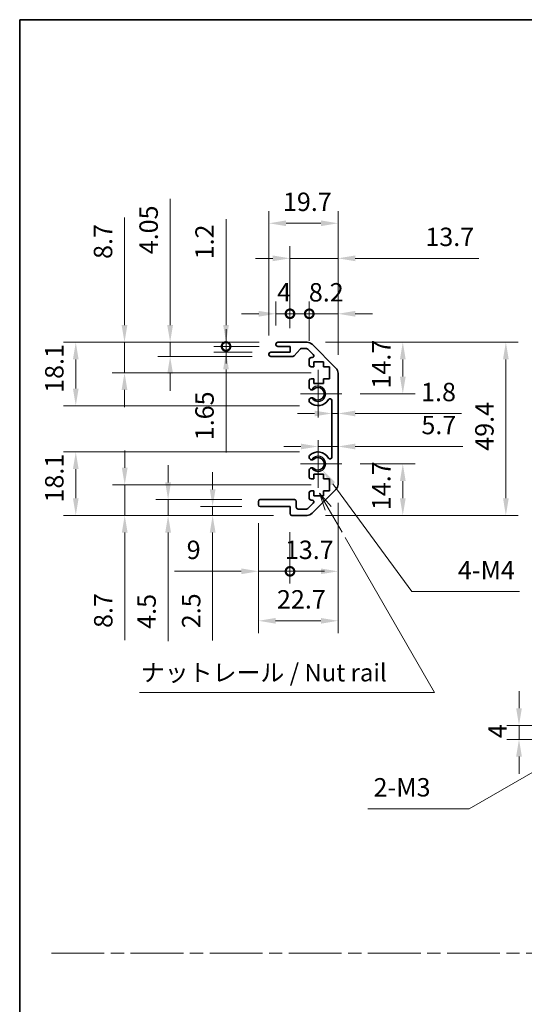
# Model space of a CAD drawing. Units: millimetres. Extents: x 51 to 5956, y 14 to 1152.
# Drawn here: x 3795 to 3939, y 309 to 590 of the extents above; entities that cross this region are included whole.
import ezdxf

# ---------------------------------------------------------------- set-up
doc = ezdxf.new("R2010")
doc.units = ezdxf.units.MM
doc.header["$LTSCALE"] = 3.5
doc.linetypes.add('CHAIN', pattern=[0.3543, 0.2362, -0.0295, 0.0591, -0.0295])
doc.layers.get('Defpoints').update_dxf_attribs({"lineweight": 25})
for name, color, linetype, lineweight in [('Border (ISO)', 7, 'Continuous', 35), ('Center Mark (ISO)', 131, 'Continuous', 18), ('Dimension (ISO)', 7, 'Continuous', 18), ('Dimension (ISO) @ 1', 7, 'Continuous', 18), ('Sketch Geometry (ISO)', 7, 'Continuous', 18), ('Symbol (ISO)', 7, 'Continuous', 18), ('Visible (ISO)', 7, 'Continuous', 35), ('Visible Narrow (ISO)', 7, 'Continuous', 25)]:
    doc.layers.add(name, color=color, linetype=linetype, lineweight=lineweight)
doc.styles.add('Note Text (TK)', font='MS PGothic.ttf')
doc.dimstyles.new('Default - Method 1b (TK)', dxfattribs={"dimscale": 3.5, "dimtxt": 2.5, "dimasz": 2.5, "dimexe": 1, "dimexo": 1.5, "dimgap": 1, "dimtad": 1, "dimtoh": 1, "dimrnd": 1e-08, "dimdsep": 46, "dimtxsty": 'Note Text (TK)', "dimcen": 0.09, "dimdle": 5, "dimclrd": 100, "dimclre": 100, "dimclrt": 7, "dimadec": 1, "dimazin": 1, "dimtfac": 1, "dimtmove": 0, "dimatfit": 3, "dimfxl": 0, "dimtolj": 1, "dimlwd": -1, "dimlwe": -1, "dimarcsym": 0})

# ---------------------------------------------------------------- blocks, each defined once
blk = doc.blocks.new('図面枠 tk図枠')
at = {"layer": 'Border (ISO)'}
for q in [(405.5, 289), (14.5, 8)]:
    blk.add_line((14.5, 289), q, dxfattribs=at)
blk = doc.blocks.new('引出線注記5')
at = {"layer": 'Symbol (ISO)', "color": 100}
for p, q in [((58.49, 219.28), (57.24, 221.44)), ((58.93, 219.53), (57.24, 221.44)), ((57.24, 221.44), (58.06, 219.03)), ((58.49, 219.28), (60.46, 215.86)), ((60.91, 215.09), (73.65, 193.01)), ((31.56, 193.01), (66.33, 193.01)), ((31.56, 193.01), (66.33, 193.01)), ((73.65, 193.01), (66.33, 193.01))]:
    blk.add_line(p, q, dxfattribs=at)
at = {"layer": 'Symbol (ISO)', "color": 7, "insert": (31.77, 193.8), "char_height": 2.5, "attachment_point": 7, "style": 'Note Text (TK)'}
blk.add_mtext('ナットレール / Nut rail', dxfattribs=at)
blk = doc.blocks.new('*D80')
at = {"layer": 'Defpoints', "color": 0, "transparency": 16777216}
for p in [(3880.33, 463.24), (3881.62, 461.49)]:
    blk.add_point(p, dxfattribs=at)
at = {"layer": 'Dimension (ISO)', "color": 100, "transparency": 16777216}
for p, q in [((3907.04, 426.77), (3884.52, 457.53)), ((3937.82, 426.77), (3907.04, 426.77))]:
    blk.add_line(p, q, dxfattribs=at)
blk.add_solid([(3885.18, 458.01), (3883.86, 457.05), (3881.62, 461.49)], dxfattribs=at)
at = {"layer": 'Dimension (ISO)', "color": 7, "transparency": 16777216, "insert": (3918.61, 432.9), "char_height": 5.25, "attachment_point": 4, "style": 'Note Text (TK)'}
blk.add_mtext('\\A1; 4-M4', dxfattribs=at)
blk = doc.blocks.new('*D81')
at = {"layer": 'Defpoints', "color": 0, "transparency": 16777216}
for p in [(3883.58, 457.24), (3825.2, 448.54), (3872.83, 448.54)]:
    blk.add_point(p, dxfattribs=at)
at = {"layer": 'Dimension (ISO)', "color": 100, "transparency": 16777216}
for p, q in [((3825.2, 462.14), (3825.2, 467.04)), ((3878.33, 457.24), (3821.7, 457.24)), ((3825.2, 457.24), (3825.2, 448.54)), ((3867.58, 448.54), (3821.7, 448.54)), ((3825.2, 443.64), (3825.2, 412.91))]:
    blk.add_line(p, q, dxfattribs=at)
for points in [[(3824.38, 462.14), (3826.02, 462.14), (3825.2, 457.24)], [(3824.38, 443.64), (3826.02, 443.64), (3825.2, 448.54)]]:
    blk.add_solid(points, dxfattribs=at)
at = {"layer": 'Dimension (ISO)', "color": 7, "transparency": 16777216, "insert": (3819.08, 416.41), "char_height": 5.25, "attachment_point": 4, "rotation": 90, "style": 'Note Text (TK)'}
blk.add_mtext('\\A1;8.7', dxfattribs=at)
blk = doc.blocks.new('*D82')
at = {"layer": 'Defpoints', "color": 0, "transparency": 16777216}
for p in [(3837.57, 453.04), (3863.83, 453.04), (3872.83, 448.54)]:
    blk.add_point(p, dxfattribs=at)
at = {"layer": 'Dimension (ISO)', "color": 100, "transparency": 16777216}
for p, q in [((3837.57, 457.94), (3837.57, 462.84)), ((3858.58, 453.04), (3834.07, 453.04)), ((3837.57, 453.04), (3837.57, 448.54)), ((3867.58, 448.54), (3834.07, 448.54)), ((3837.57, 443.64), (3837.57, 412.67))]:
    blk.add_line(p, q, dxfattribs=at)
for points in [[(3836.75, 457.94), (3838.39, 457.94), (3837.57, 453.04)], [(3836.75, 443.64), (3838.39, 443.64), (3837.57, 448.54)]]:
    blk.add_solid(points, dxfattribs=at)
at = {"layer": 'Dimension (ISO)', "color": 7, "transparency": 16777216, "insert": (3831.44, 416.17), "char_height": 5.25, "attachment_point": 4, "rotation": 90, "style": 'Note Text (TK)'}
blk.add_mtext('\\A1;4.5', dxfattribs=at)
blk = doc.blocks.new('*D83')
at = {"layer": 'Defpoints', "color": 0, "transparency": 16777216}
for p in [(3863.83, 451.04), (3850.27, 448.54), (3872.83, 448.54)]:
    blk.add_point(p, dxfattribs=at)
at = {"layer": 'Dimension (ISO)', "color": 100, "transparency": 16777216}
for p, q in [((3850.27, 455.94), (3850.27, 460.84)), ((3858.58, 451.04), (3846.77, 451.04)), ((3850.27, 451.04), (3850.27, 448.54)), ((3867.58, 448.54), (3846.77, 448.54)), ((3850.27, 443.64), (3850.27, 412.83))]:
    blk.add_line(p, q, dxfattribs=at)
for points in [[(3849.46, 455.94), (3851.09, 455.94), (3850.27, 451.04)], [(3849.46, 443.64), (3851.09, 443.64), (3850.27, 448.54)]]:
    blk.add_solid(points, dxfattribs=at)
at = {"layer": 'Dimension (ISO)', "color": 7, "transparency": 16777216, "insert": (3844.15, 416.33), "char_height": 5.25, "attachment_point": 4, "rotation": 90, "style": 'Note Text (TK)'}
blk.add_mtext('\\A1;2.5', dxfattribs=at)
blk = doc.blocks.new('*D84')
at = {"layer": 'Defpoints', "color": 0, "transparency": 16777216}
for p in [(3886.03, 457.37), (3863.33, 451.54), (3886.03, 418.45)]:
    blk.add_point(p, dxfattribs=at)
at = {"layer": 'Dimension (ISO)', "color": 100, "transparency": 16777216}
for p, q in [((3886.03, 452.12), (3886.03, 414.95)), ((3863.33, 446.29), (3863.33, 414.95)), ((3868.23, 418.45), (3881.13, 418.45))]:
    blk.add_line(p, q, dxfattribs=at)
for points in [[(3868.23, 419.26), (3868.23, 417.63), (3863.33, 418.45)], [(3881.13, 419.26), (3881.13, 417.63), (3886.03, 418.45)]]:
    blk.add_solid(points, dxfattribs=at)
at = {"layer": 'Dimension (ISO)', "color": 7, "transparency": 16777216, "insert": (3868.61, 424.57), "char_height": 5.25, "attachment_point": 4, "style": 'Note Text (TK)'}
blk.add_mtext('\\A1;22.7', dxfattribs=at)
blk = doc.blocks.new('_DotSmall')
at = {"color": 0, "linetype": 'ByBlock', "const_width": 0.5}
blk.add_lwpolyline([(-0.0625, 0, 1), (0.0625, 0, 1)], format="xyb", close=True, dxfattribs=at)
blk = doc.blocks.new('*D85')
at = {"layer": 'Defpoints', "color": 0, "transparency": 16777216}
for p in [(3886.03, 457.37), (3872.33, 449.04), (3886.03, 432.57)]:
    blk.add_point(p, dxfattribs=at)
at = {"layer": 'Dimension (ISO)', "color": 100, "transparency": 16777216}
for p, q in [((3886.03, 452.12), (3886.03, 429.07)), ((3872.33, 443.79), (3872.33, 429.07)), ((3872.33, 432.57), (3881.13, 432.57))]:
    blk.add_line(p, q, dxfattribs=at)
blk.add_solid([(3881.13, 433.39), (3881.13, 431.76), (3886.03, 432.57)], dxfattribs=at)
at = {"layer": 'Dimension (ISO)', "color": 100, "transparency": 16777216, "xscale": 4.899999999999999, "yscale": 4.899999999999999, "zscale": 4.899999999999999, "rotation": 180}
blk.add_blockref('_DotSmall', (3872.33, 432.57), dxfattribs=at)
at = {"layer": 'Dimension (ISO)', "color": 7, "transparency": 16777216, "insert": (3870.87, 438.7), "char_height": 5.25, "attachment_point": 4, "style": 'Note Text (TK)'}
blk.add_mtext('\\A1;13.7', dxfattribs=at)
blk = doc.blocks.new('*D86')
at = {"layer": 'Defpoints', "color": 0, "transparency": 16777216}
for p in [(3863.33, 451.54), (3872.33, 449.04), (3872.33, 432.57)]:
    blk.add_point(p, dxfattribs=at)
at = {"layer": 'Dimension (ISO)', "color": 100, "transparency": 16777216}
for p, q in [((3863.33, 446.29), (3863.33, 429.07)), ((3872.33, 443.79), (3872.33, 429.07)), ((3858.43, 432.57), (3839.37, 432.57)), ((3872.33, 432.57), (3863.33, 432.57)), ((3872.33, 432.57), (3882.13, 432.57))]:
    blk.add_line(p, q, dxfattribs=at)
blk.add_solid([(3858.43, 433.39), (3858.43, 431.76), (3863.33, 432.57)], dxfattribs=at)
at = {"layer": 'Dimension (ISO)', "color": 100, "transparency": 16777216, "xscale": 4.899999999999999, "yscale": 4.899999999999999, "zscale": 4.899999999999999, "rotation": 180}
blk.add_blockref('_DotSmall', (3872.33, 432.57), dxfattribs=at)
at = {"layer": 'Dimension (ISO)', "color": 7, "transparency": 16777216, "insert": (3842.87, 438.7), "char_height": 5.25, "attachment_point": 4, "style": 'Note Text (TK)'}
blk.add_mtext('\\A1;9', dxfattribs=at)
blk = doc.blocks.new('*D87')
at = {"layer": 'Defpoints', "color": 0, "transparency": 16777216}
for p in [(3880.33, 466.64), (3811.24, 448.54), (3872.83, 448.54)]:
    blk.add_point(p, dxfattribs=at)
at = {"layer": 'Dimension (ISO)', "color": 100, "transparency": 16777216}
for p, q in [((3875.08, 466.64), (3807.74, 466.64)), ((3811.24, 461.74), (3811.24, 453.44)), ((3867.58, 448.54), (3807.74, 448.54))]:
    blk.add_line(p, q, dxfattribs=at)
for points in [[(3810.42, 461.74), (3812.06, 461.74), (3811.24, 466.64)], [(3810.42, 453.44), (3812.06, 453.44), (3811.24, 448.54)]]:
    blk.add_solid(points, dxfattribs=at)
at = {"layer": 'Dimension (ISO)', "color": 7, "transparency": 16777216, "insert": (3805.12, 452.21), "char_height": 5.25, "attachment_point": 4, "rotation": 90, "style": 'Note Text (TK)'}
blk.add_mtext('\\A1;18.1', dxfattribs=at)
blk = doc.blocks.new('*D88')
at = {"layer": 'Defpoints', "color": 0, "transparency": 16777216}
for p in [(3811.24, 497.94), (3868.83, 497.94), (3880.33, 479.84)]:
    blk.add_point(p, dxfattribs=at)
at = {"layer": 'Dimension (ISO)', "color": 100, "transparency": 16777216}
for p, q in [((3863.58, 497.94), (3807.74, 497.94)), ((3811.24, 484.74), (3811.24, 493.04)), ((3875.08, 479.84), (3807.74, 479.84))]:
    blk.add_line(p, q, dxfattribs=at)
for points in [[(3810.42, 493.04), (3812.06, 493.04), (3811.24, 497.94)], [(3810.42, 484.74), (3812.06, 484.74), (3811.24, 479.84)]]:
    blk.add_solid(points, dxfattribs=at)
at = {"layer": 'Dimension (ISO)', "color": 7, "transparency": 16777216, "insert": (3805.12, 483.51), "char_height": 5.25, "attachment_point": 4, "rotation": 90, "style": 'Note Text (TK)'}
blk.add_mtext('\\A1;18.1', dxfattribs=at)
blk = doc.blocks.new('*D89')
at = {"layer": 'Defpoints', "color": 0, "transparency": 16777216}
for p in [(3838.15, 497.94), (3868.83, 497.94), (3866.83, 493.89)]:
    blk.add_point(p, dxfattribs=at)
at = {"layer": 'Dimension (ISO)', "color": 100, "transparency": 16777216}
for p, q in [((3838.15, 502.84), (3838.15, 538.91)), ((3863.58, 497.94), (3834.65, 497.94)), ((3838.15, 493.89), (3838.15, 497.94)), ((3861.58, 493.89), (3834.65, 493.89)), ((3838.15, 488.99), (3838.15, 484.09))]:
    blk.add_line(p, q, dxfattribs=at)
for points in [[(3837.33, 502.84), (3838.96, 502.84), (3838.15, 497.94)], [(3837.33, 488.99), (3838.96, 488.99), (3838.15, 493.89)]]:
    blk.add_solid(points, dxfattribs=at)
at = {"layer": 'Dimension (ISO)', "color": 7, "transparency": 16777216, "insert": (3832.02, 523.06), "char_height": 5.25, "attachment_point": 4, "rotation": 90, "style": 'Note Text (TK)'}
blk.add_mtext('\\A1;4.05', dxfattribs=at)
blk = doc.blocks.new('*D90')
at = {"layer": 'Defpoints', "color": 0, "transparency": 16777216}
for p in [(3825.14, 497.94), (3868.83, 497.94), (3883.58, 489.24)]:
    blk.add_point(p, dxfattribs=at)
at = {"layer": 'Dimension (ISO)', "color": 100, "transparency": 16777216}
for p, q in [((3825.14, 502.84), (3825.14, 533.58)), ((3863.58, 497.94), (3821.64, 497.94)), ((3825.14, 489.24), (3825.14, 497.94)), ((3878.33, 489.24), (3821.64, 489.24)), ((3825.14, 484.34), (3825.14, 479.44))]:
    blk.add_line(p, q, dxfattribs=at)
for points in [[(3824.32, 502.84), (3825.96, 502.84), (3825.14, 497.94)], [(3824.32, 484.34), (3825.96, 484.34), (3825.14, 489.24)]]:
    blk.add_solid(points, dxfattribs=at)
at = {"layer": 'Dimension (ISO)', "color": 7, "transparency": 16777216, "insert": (3819.01, 521.73), "char_height": 5.25, "attachment_point": 4, "rotation": 90, "style": 'Note Text (TK)'}
blk.add_mtext('\\A1;8.7', dxfattribs=at)
blk = doc.blocks.new('*D91')
at = {"layer": 'Defpoints', "color": 0, "transparency": 16777216}
for p in [(3854.09, 495.09), (3866.83, 495.09), (3868.83, 496.74)]:
    blk.add_point(p, dxfattribs=at)
at = {"layer": 'Dimension (ISO)', "color": 100, "transparency": 16777216}
for p, q in [((3854.09, 496.74), (3854.09, 501.64)), ((3863.58, 496.74), (3850.59, 496.74)), ((3861.58, 495.09), (3850.59, 495.09)), ((3854.09, 496.74), (3854.09, 495.09)), ((3854.09, 490.19), (3854.09, 466.48))]:
    blk.add_line(p, q, dxfattribs=at)
blk.add_solid([(3853.27, 490.19), (3854.9, 490.19), (3854.09, 495.09)], dxfattribs=at)
at = {"layer": 'Dimension (ISO)', "color": 100, "transparency": 16777216, "xscale": 4.899999999999999, "yscale": 4.899999999999999, "zscale": 4.899999999999999, "rotation": 270}
blk.add_blockref('_DotSmall', (3854.09, 496.74), dxfattribs=at)
at = {"layer": 'Dimension (ISO)', "color": 7, "transparency": 16777216, "insert": (3847.96, 469.98), "char_height": 5.25, "attachment_point": 4, "rotation": 90, "style": 'Note Text (TK)'}
blk.add_mtext('\\A1;1.65', dxfattribs=at)
blk = doc.blocks.new('*D92')
at = {"layer": 'Defpoints', "color": 0, "transparency": 16777216}
for p in [(3854.09, 497.94), (3868.83, 497.94), (3868.83, 496.74)]:
    blk.add_point(p, dxfattribs=at)
at = {"layer": 'Dimension (ISO)', "color": 100, "transparency": 16777216}
for p, q in [((3854.09, 502.84), (3854.09, 533.1)), ((3863.58, 497.94), (3850.59, 497.94)), ((3854.09, 496.74), (3854.09, 497.94)), ((3863.58, 496.74), (3850.59, 496.74)), ((3854.09, 496.74), (3854.09, 491.84))]:
    blk.add_line(p, q, dxfattribs=at)
blk.add_solid([(3853.27, 502.84), (3854.9, 502.84), (3854.09, 497.94)], dxfattribs=at)
at = {"layer": 'Dimension (ISO)', "color": 100, "transparency": 16777216, "xscale": 4.899999999999999, "yscale": 4.899999999999999, "zscale": 4.899999999999999, "rotation": 90}
blk.add_blockref('_DotSmall', (3854.09, 496.74), dxfattribs=at)
at = {"layer": 'Dimension (ISO)', "color": 7, "transparency": 16777216, "insert": (3847.96, 521.61), "char_height": 5.25, "attachment_point": 4, "rotation": 90, "style": 'Note Text (TK)'}
blk.add_mtext('\\A1;1.2', dxfattribs=at)
blk = doc.blocks.new('*D93')
at = {"layer": 'Defpoints', "color": 0, "transparency": 16777216}
for p in [(3886.03, 531.9), (3866.33, 494.59), (3886.03, 489.12)]:
    blk.add_point(p, dxfattribs=at)
at = {"layer": 'Dimension (ISO)', "color": 100, "transparency": 16777216}
for p, q in [((3866.33, 499.84), (3866.33, 535.4)), ((3886.03, 494.37), (3886.03, 535.4)), ((3871.23, 531.9), (3881.13, 531.9))]:
    blk.add_line(p, q, dxfattribs=at)
for points in [[(3871.23, 532.71), (3871.23, 531.08), (3866.33, 531.9)], [(3881.13, 532.71), (3881.13, 531.08), (3886.03, 531.9)]]:
    blk.add_solid(points, dxfattribs=at)
at = {"layer": 'Dimension (ISO)', "color": 7, "transparency": 16777216, "insert": (3870.32, 538.02), "char_height": 5.25, "attachment_point": 4, "style": 'Note Text (TK)'}
blk.add_mtext('\\A1;19.7', dxfattribs=at)
blk = doc.blocks.new('*D94')
at = {"layer": 'Defpoints', "color": 0, "transparency": 16777216}
for p in [(3868.33, 506.07), (3868.33, 497.44), (3872.33, 496.74)]:
    blk.add_point(p, dxfattribs=at)
at = {"layer": 'Dimension (ISO)', "color": 100, "transparency": 16777216}
for p, q in [((3868.33, 502.69), (3868.33, 509.57)), ((3872.33, 501.99), (3872.33, 509.57)), ((3863.43, 506.07), (3858.53, 506.07)), ((3872.33, 506.07), (3868.33, 506.07)), ((3872.33, 506.07), (3877.23, 506.07))]:
    blk.add_line(p, q, dxfattribs=at)
blk.add_solid([(3863.43, 506.89), (3863.43, 505.26), (3868.33, 506.07)], dxfattribs=at)
at = {"layer": 'Dimension (ISO)', "color": 100, "transparency": 16777216, "xscale": 4.899999999999999, "yscale": 4.899999999999999, "zscale": 4.899999999999999, "rotation": 180}
blk.add_blockref('_DotSmall', (3872.33, 506.07), dxfattribs=at)
at = {"layer": 'Dimension (ISO)', "color": 7, "transparency": 16777216, "insert": (3868.68, 512.2), "char_height": 5.25, "attachment_point": 4, "style": 'Note Text (TK)'}
blk.add_mtext('\\A1;4', dxfattribs=at)
blk = doc.blocks.new('*D95')
at = {"layer": 'Defpoints', "color": 0, "transparency": 16777216}
for p in [(3886.03, 521.89), (3872.33, 496.74), (3886.03, 489.12)]:
    blk.add_point(p, dxfattribs=at)
at = {"layer": 'Dimension (ISO)', "color": 100, "transparency": 16777216}
for p, q in [((3872.33, 501.99), (3872.33, 525.39)), ((3886.03, 494.37), (3886.03, 525.39)), ((3867.43, 521.89), (3862.53, 521.89)), ((3872.33, 521.89), (3886.03, 521.89)), ((3890.93, 521.89), (3926.16, 521.89))]:
    blk.add_line(p, q, dxfattribs=at)
for points in [[(3867.43, 522.71), (3867.43, 521.08), (3872.33, 521.89)], [(3890.93, 522.71), (3890.93, 521.08), (3886.03, 521.89)]]:
    blk.add_solid(points, dxfattribs=at)
at = {"layer": 'Dimension (ISO)', "color": 7, "transparency": 16777216, "insert": (3910.94, 528.02), "char_height": 5.25, "attachment_point": 4, "style": 'Note Text (TK)'}
blk.add_mtext('\\A1;13.7', dxfattribs=at)
blk = doc.blocks.new('*D96')
at = {"layer": 'Defpoints', "color": 0, "transparency": 16777216}
for p in [(3886.03, 506.07), (3877.83, 493.09), (3886.03, 489.12)]:
    blk.add_point(p, dxfattribs=at)
at = {"layer": 'Dimension (ISO)', "color": 100, "transparency": 16777216}
for p, q in [((3877.83, 498.34), (3877.83, 509.57)), ((3886.03, 494.37), (3886.03, 509.57)), ((3877.83, 506.07), (3872.93, 506.07)), ((3877.83, 506.07), (3886.03, 506.07)), ((3890.93, 506.07), (3895.83, 506.07))]:
    blk.add_line(p, q, dxfattribs=at)
blk.add_solid([(3890.93, 506.89), (3890.93, 505.26), (3886.03, 506.07)], dxfattribs=at)
at = {"layer": 'Dimension (ISO)', "color": 100, "transparency": 16777216, "xscale": 4.899999999999999, "yscale": 4.899999999999999, "zscale": 4.899999999999999}
blk.add_blockref('_DotSmall', (3877.83, 506.07), dxfattribs=at)
at = {"layer": 'Dimension (ISO)', "color": 7, "transparency": 16777216, "insert": (3877.71, 512.2), "char_height": 5.25, "attachment_point": 4, "style": 'Note Text (TK)'}
blk.add_mtext('\\A1;8.2', dxfattribs=at)
blk = doc.blocks.new('*D97')
at = {"layer": 'Defpoints', "color": 0, "transparency": 16777216}
for p in [(3877.21, 497.94), (3877.21, 448.54), (3933.89, 448.54)]:
    blk.add_point(p, dxfattribs=at)
at = {"layer": 'Dimension (ISO)', "color": 100, "transparency": 16777216}
for p, q in [((3882.46, 497.94), (3937.39, 497.94)), ((3933.89, 493.04), (3933.89, 453.44)), ((3882.46, 448.54), (3937.39, 448.54))]:
    blk.add_line(p, q, dxfattribs=at)
for points in [[(3933.08, 493.04), (3934.71, 493.04), (3933.89, 497.94)], [(3933.08, 453.44), (3934.71, 453.44), (3933.89, 448.54)]]:
    blk.add_solid(points, dxfattribs=at)
at = {"layer": 'Dimension (ISO)', "color": 7, "transparency": 16777216, "insert": (3927.77, 466.99), "char_height": 5.25, "attachment_point": 4, "rotation": 90, "style": 'Note Text (TK)'}
blk.add_mtext('\\A1;49.4', dxfattribs=at)
blk = doc.blocks.new('*D98')
at = {"layer": 'Defpoints', "color": 0, "transparency": 16777216}
for p in [(3886.03, 477.62), (3884.23, 473.24), (3886.03, 473.24)]:
    blk.add_point(p, dxfattribs=at)
at = {"layer": 'Dimension (ISO)', "color": 100, "transparency": 16777216}
for p, q in [((3879.33, 477.62), (3874.43, 477.62)), ((3884.23, 477.62), (3886.03, 477.62)), ((3890.93, 477.62), (3921.23, 477.62))]:
    blk.add_line(p, q, dxfattribs=at)
for points in [[(3879.33, 478.43), (3879.33, 476.8), (3884.23, 477.62)], [(3890.93, 478.43), (3890.93, 476.8), (3886.03, 477.62)]]:
    blk.add_solid(points, dxfattribs=at)
at = {"layer": 'Dimension (ISO)', "color": 7, "transparency": 16777216, "insert": (3909.71, 483.74), "char_height": 5.25, "attachment_point": 4, "style": 'Note Text (TK)'}
blk.add_mtext('\\A1;1.8', dxfattribs=at)
blk = doc.blocks.new('*D99')
at = {"layer": 'Defpoints', "color": 0, "transparency": 16777216}
for p in [(3886.03, 468.2), (3886.03, 467.42), (3880.33, 463.24)]:
    blk.add_point(p, dxfattribs=at)
at = {"layer": 'Dimension (ISO)', "color": 100, "transparency": 16777216}
for p, q in [((3875.43, 468.2), (3870.53, 468.2)), ((3880.33, 468.2), (3886.03, 468.2)), ((3890.93, 468.2), (3921.63, 468.2))]:
    blk.add_line(p, q, dxfattribs=at)
for points in [[(3875.43, 469.01), (3875.43, 467.38), (3880.33, 468.2)], [(3890.93, 469.01), (3890.93, 467.38), (3886.03, 468.2)]]:
    blk.add_solid(points, dxfattribs=at)
at = {"layer": 'Dimension (ISO)', "color": 7, "transparency": 16777216, "insert": (3909.81, 474.32), "char_height": 5.25, "attachment_point": 4, "style": 'Note Text (TK)'}
blk.add_mtext('\\A1;5.7', dxfattribs=at)
blk = doc.blocks.new('*D100')
at = {"layer": 'Defpoints', "color": 0, "transparency": 16777216}
for p in [(3887.13, 463.24), (3877.21, 448.54), (3904.5, 448.54)]:
    blk.add_point(p, dxfattribs=at)
at = {"layer": 'Dimension (ISO)', "color": 100, "transparency": 16777216}
for p, q in [((3892.38, 463.24), (3908, 463.24)), ((3904.5, 458.34), (3904.5, 453.44)), ((3904.5, 453.44), (3904.5, 458.34)), ((3882.46, 448.54), (3908, 448.54))]:
    blk.add_line(p, q, dxfattribs=at)
for points in [[(3903.68, 458.34), (3905.32, 458.34), (3904.5, 463.24)], [(3903.68, 453.44), (3905.32, 453.44), (3904.5, 448.54)]]:
    blk.add_solid(points, dxfattribs=at)
at = {"layer": 'Dimension (ISO)', "color": 7, "transparency": 16777216, "insert": (3898.37, 450.03), "char_height": 5.25, "attachment_point": 4, "rotation": 90, "style": 'Note Text (TK)'}
blk.add_mtext('\\A1;14.7', dxfattribs=at)
blk = doc.blocks.new('*D101')
at = {"layer": 'Defpoints', "color": 0, "transparency": 16777216}
for p in [(3877.21, 497.94), (3904.5, 497.94), (3887.13, 483.24)]:
    blk.add_point(p, dxfattribs=at)
at = {"layer": 'Dimension (ISO)', "color": 100, "transparency": 16777216}
for p, q in [((3882.46, 497.94), (3908, 497.94)), ((3904.5, 488.14), (3904.5, 493.04)), ((3904.5, 493.04), (3904.5, 488.14)), ((3892.38, 483.24), (3908, 483.24))]:
    blk.add_line(p, q, dxfattribs=at)
for points in [[(3903.68, 493.04), (3905.32, 493.04), (3904.5, 497.94)], [(3903.68, 488.14), (3905.32, 488.14), (3904.5, 483.24)]]:
    blk.add_solid(points, dxfattribs=at)
at = {"layer": 'Dimension (ISO)', "color": 7, "transparency": 16777216, "insert": (3898.37, 484.73), "char_height": 5.25, "attachment_point": 4, "rotation": 90, "style": 'Note Text (TK)'}
blk.add_mtext('\\A1;14.7', dxfattribs=at)
blk = doc.blocks.new('*D105')
at = {"layer": 'Defpoints', "color": 0, "transparency": 16777216}
for p in [(3937.64, 388.61), (3958.2, 388.61), (3959.7, 384.61)]:
    blk.add_point(p, dxfattribs=at)
at = {"layer": 'Dimension (ISO)', "color": 100, "transparency": 16777216}
for p, q in [((3937.64, 393.51), (3937.64, 398.41)), ((3952.95, 388.61), (3934.14, 388.61)), ((3937.64, 384.61), (3937.64, 388.61)), ((3954.45, 384.61), (3934.14, 384.61)), ((3937.64, 379.71), (3937.64, 374.81))]:
    blk.add_line(p, q, dxfattribs=at)
for points in [[(3936.82, 393.51), (3938.45, 393.51), (3937.64, 388.61)], [(3936.82, 379.71), (3938.45, 379.71), (3937.64, 384.61)]]:
    blk.add_solid(points, dxfattribs=at)
at = {"layer": 'Dimension (ISO)', "color": 7, "transparency": 16777216, "insert": (3931.51, 384.96), "char_height": 5.25, "attachment_point": 4, "rotation": 90, "style": 'Note Text (TK)'}
blk.add_mtext('\\A1;4', dxfattribs=at)
blk = doc.blocks.new('*D106')
at = {"layer": 'Defpoints', "color": 0, "transparency": 16777216}
for p in [(3966.23, 389.5), (3963.17, 387.73)]:
    blk.add_point(p, dxfattribs=at)
at = {"layer": 'Dimension (ISO)', "color": 100, "transparency": 16777216}
for p, q in [((3964.38, 388.61), (3965.01, 388.61)), ((3964.7, 388.3), (3964.7, 388.93)), ((3923.47, 364.81), (3958.92, 385.28)), ((3894.56, 364.81), (3923.47, 364.81))]:
    blk.add_line(p, q, dxfattribs=at)
blk.add_solid([(3958.51, 385.98), (3959.33, 384.57), (3963.17, 387.73)], dxfattribs=at)
at = {"layer": 'Dimension (ISO)', "color": 7, "transparency": 16777216, "insert": (3894.56, 370.93), "char_height": 5.25, "attachment_point": 4, "style": 'Note Text (TK)'}
blk.add_mtext('\\A1; 2-M3', dxfattribs=at)

msp = doc.modelspace()

# ---------------------------------------------------------------- linework, layer by layer
at = {"layer": 'Center Mark (ISO)', "linetype": 'Continuous'}
for p, q in [((3880.334, 483.244), (3880.334, 490.044)), ((3880.334, 483.244), (3875.334, 483.244)), ((3880.334, 483.244), (3887.134, 483.244)), ((3880.334, 483.244), (3880.334, 476.444)), ((3880.334, 463.244), (3880.334, 470.044)), ((3880.334, 463.244), (3875.334, 463.244)), ((3880.334, 463.244), (3887.134, 463.244)), ((3880.334, 463.244), (3880.334, 456.444))]:
    msp.add_line(p, q, dxfattribs=at)
at = {"layer": 'Sketch Geometry (ISO)', "color": 4, "linetype": 'CHAIN', "ltscale": 18.194183}
msp.add_line((3804.328, 323.609), (4565.185, 323.609), dxfattribs=at)
at = {"layer": 'Visible (ISO)'}
for p, q in [((3868.334, 497.244), (3868.334, 497.444)), ((3868.834, 497.944), (3877.206, 497.944)), ((3866.334, 494.394), (3866.334, 494.594)), ((3866.834, 495.094), (3872.334, 495.094)), ((3872.334, 496.744), (3868.834, 496.744)), ((3872.334, 495.094), (3872.334, 496.744)), ((3875.185, 495.976), (3873.483, 494.061)), ((3877.081, 496.144), (3875.559, 496.144)), ((3878.985, 494.447), (3877.435, 495.997)), ((3878.62, 497.358), (3885.448, 490.529)), ((3873.11, 493.894), (3866.834, 493.894)), ((3877.834, 491.444), (3877.834, 493.094)), ((3878.334, 493.594), (3878.631, 493.594)), ((3879.084, 492.344), (3879.084, 490.944)), ((3881.884, 492.344), (3879.084, 492.344)), ((3881.884, 490.944), (3881.884, 492.344)), ((3879.084, 490.944), (3878.334, 490.944)), ((3883.584, 490.944), (3881.884, 490.944)), ((3883.584, 487.544), (3883.584, 490.944)), ((3886.034, 489.115), (3886.034, 457.372)), ((3877.834, 484.916), (3877.834, 487.044)), ((3878.334, 487.544), (3879.084, 487.544)), ((3879.084, 487.544), (3879.084, 486.144)), ((3879.084, 486.144), (3881.884, 486.144)), ((3881.884, 487.544), (3883.584, 487.544)), ((3881.884, 486.144), (3881.884, 487.544)), ((3877.834, 481.057), (3877.834, 481.571)), ((3884.234, 465.153), (3884.234, 481.334)), ((3877.834, 464.916), (3877.834, 465.43)), ((3877.834, 459.444), (3877.834, 461.571)), ((3879.084, 458.944), (3878.334, 458.944)), ((3879.084, 460.344), (3879.084, 458.944)), ((3881.884, 460.344), (3879.084, 460.344)), ((3881.884, 458.944), (3881.884, 460.344)), ((3883.584, 458.944), (3881.884, 458.944)), ((3883.584, 455.544), (3883.584, 458.944)), ((3878.334, 455.544), (3879.084, 455.544)), ((3885.448, 455.958), (3878.62, 449.129)), ((3879.084, 455.544), (3879.084, 454.144)), ((3881.884, 455.544), (3883.584, 455.544)), ((3881.884, 454.144), (3881.884, 455.544)), ((3863.334, 451.544), (3863.334, 452.544)), ((3863.834, 453.044), (3873.634, 453.044)), ((3874.134, 452.544), (3874.134, 450.844)), ((3877.834, 453.394), (3877.834, 455.044)), ((3878.631, 452.894), (3878.334, 452.894)), ((3879.084, 454.144), (3881.884, 454.144)), ((3872.334, 451.044), (3863.834, 451.044)), ((3872.334, 449.044), (3872.334, 451.044)), ((3874.634, 450.344), (3877.081, 450.344)), ((3877.435, 450.49), (3878.985, 452.04)), ((3877.206, 448.544), (3872.834, 448.544))]:
    msp.add_line(p, q, dxfattribs=at)
for centre, radius, start, end in [((3868.834, 497.444), 0.5, 90, 180), ((3877.206, 495.944), 2, 45, 90), ((3866.834, 494.594), 0.5, 90, 180), ((3868.834, 497.244), 0.5, 180, 270), ((3875.559, 495.644), 0.5, 90, 138.36646), ((3877.081, 495.644), 0.5, 45, 90), ((3866.834, 494.394), 0.5, 180, 270), ((3873.11, 494.394), 0.5, 270, 318.36646), ((3878.334, 493.094), 0.5, 90, 180), ((3878.631, 494.094), 0.5, 270, 45), ((3878.334, 491.444), 0.5, 180, 270), ((3884.034, 489.115), 2, 0, 45), ((3878.334, 487.044), 0.5, 90, 180), ((3878.592, 485.173), 0.8, 198.7439, 312.07979), ((3880.334, 483.244), 1.8, 227.92021, 132.07979), ((3878.592, 481.314), 0.8, 47.92021, 161.2561), ((3878.592, 481.314), 0.8, 198.7439, 227.92021), ((3880.334, 483.244), 3.4, 227.92021, 330.67947), ((3883.734, 481.334), 0.5, 0, 150.67947), ((3880.334, 463.244), 3.4, 29.32053, 132.07979), ((3878.592, 465.173), 0.8, 132.07979, 161.2561), ((3878.592, 465.173), 0.8, 198.7439, 312.07979), ((3880.334, 463.244), 1.8, 227.92021, 132.07979), ((3883.734, 465.153), 0.5, 209.32053, 0), ((3878.592, 461.314), 0.8, 47.92021, 161.2561), ((3878.334, 459.444), 0.5, 180, 270), ((3878.334, 455.044), 0.5, 90, 180), ((3884.034, 457.372), 2, 315, 0), ((3863.834, 452.544), 0.5, 90, 180), ((3873.634, 452.544), 0.5, 0, 90), ((3878.334, 453.394), 0.5, 180, 270), ((3878.631, 452.394), 0.5, 315, 90), ((3863.834, 451.544), 0.5, 180, 270), ((3874.634, 450.844), 0.5, 180, 270), ((3877.081, 450.844), 0.5, 270, 315), ((3872.834, 449.044), 0.5, 180, 270), ((3877.206, 450.544), 2, 270, 315)]:
    msp.add_arc(centre, radius, start, end, dxfattribs=at)
at = {"layer": 'Visible Narrow (ISO)'}
for centre in [(3880.334, 483.244), (3880.334, 463.244)]:
    msp.add_arc(centre, 2.179, 211.48883, 148.51117, dxfattribs=at)

# ---------------------------------------------------------------- block references
at = {"xscale": 2, "yscale": 2, "zscale": 2}
msp.add_blockref('図面枠 tk図枠', (3766.25, 12), dxfattribs=at)
at = {"layer": 'Symbol (ISO)', "xscale": 2, "yscale": 2, "zscale": 2}
msp.add_blockref('引出線注記5', (3766.25, 12), dxfattribs=at)

# ---------------------------------------------------------------- dimensions: what is measured, and where the dimension line sits
at = {"layer": 'Dimension (ISO) @ 1', "color": 100}
for base, p1, p2, angle, override, picture, middle in [((3886.034, 531.895), (3866.334, 494.594), (3886.034, 489.115), 180, {"dimscale": 1, "dimtxt": 5.25, "dimasz": 4.9, "dimexe": 3.5, "dimexo": 5.25, "dimgap": 3.5, "dimtoh": 0, "dimdec": 2, "dimcen": 0.315, "dimtp": 0, "dimtm": 0, "dimtdec": 2, "dimtix": 0, "dimtofl": 0, "dimtmove": 0, "dimatfit": 1}, '*D93', (3876.184, 531.895)), ((3838.146, 497.944), (3866.834, 493.894), (3868.834, 497.944), 90, {"dimscale": 1, "dimtxt": 5.25, "dimasz": 4.9, "dimexe": 3.5, "dimexo": 5.25, "dimgap": 3.5, "dimtoh": 0, "dimdec": 2, "dimcen": 0.315, "dimtp": 0, "dimtm": 0, "dimtdec": 2, "dimtix": 0, "dimtofl": 1, "dimtmove": 0, "dimatfit": 1}, '*D89', (3838.146, 529.235)), ((3825.139, 497.944), (3883.584, 489.244), (3868.834, 497.944), 270, {"dimscale": 1, "dimtxt": 5.25, "dimasz": 4.9, "dimexe": 3.5, "dimexo": 5.25, "dimgap": 3.5, "dimtoh": 0, "dimdec": 2, "dimcen": 0.315, "dimtp": 0, "dimtm": 0, "dimtdec": 2, "dimtix": 0, "dimtofl": 1, "dimtmove": 0, "dimatfit": 1}, '*D90', (3825.139, 525.904)), ((3854.086, 497.944), (3868.834, 496.744), (3868.834, 497.944), 90, {"dimscale": 1, "dimtxt": 5.25, "dimasz": 4.9, "dimexe": 3.5, "dimexo": 5.25, "dimgap": 3.5, "dimtoh": 0, "dimdec": 2, "dimblk1": 'DotSmall', "dimsah": 1, "dimcen": 0.315, "dimdle": 0, "dimtp": 0, "dimtm": 0, "dimtdec": 2, "dimtix": 0, "dimtofl": 1, "dimtmove": 0, "dimatfit": 1}, '*D92', (3854.086, 525.605)), ((3886.034, 521.892), (3872.334, 496.744), (3886.034, 489.115), 180, {"dimscale": 1, "dimtxt": 5.25, "dimasz": 4.9, "dimexe": 3.5, "dimexo": 5.25, "dimgap": 3.5, "dimtoh": 0, "dimdec": 2, "dimcen": 0.315, "dimtp": 0, "dimtm": 0, "dimtdec": 2, "dimtix": 0, "dimtofl": 1, "dimtmove": 0, "dimatfit": 1}, '*D95', (3916.803, 521.892)), ((3868.334, 506.074), (3872.334, 496.744), (3868.334, 497.444), 180, {"dimscale": 1, "dimtxt": 5.25, "dimasz": 4.9, "dimexe": 3.5, "dimexo": 5.25, "dimgap": 3.5, "dimtoh": 0, "dimdec": 2, "dimblk1": 'DotSmall', "dimsah": 1, "dimcen": 0.315, "dimdle": 0, "dimtp": 0, "dimtm": 0, "dimtdec": 2, "dimtix": 0, "dimtofl": 1, "dimtmove": 0, "dimatfit": 1}, '*D94', (3870.334, 506.074)), ((3886.034, 506.074), (3877.834, 493.094), (3886.034, 489.115), 180, {"dimscale": 1, "dimtxt": 5.25, "dimasz": 4.9, "dimexe": 3.5, "dimexo": 5.25, "dimgap": 3.5, "dimtoh": 0, "dimdec": 2, "dimblk1": 'DotSmall', "dimsah": 1, "dimcen": 0.315, "dimdle": 0, "dimtp": 0, "dimtm": 0, "dimtdec": 2, "dimtix": 0, "dimtofl": 1, "dimtmove": 0, "dimatfit": 1}, '*D96', (3881.934, 506.074)), ((3854.086, 495.094), (3868.834, 496.744), (3866.834, 495.094), 90, {"dimscale": 1, "dimtxt": 5.25, "dimasz": 4.9, "dimexe": 3.5, "dimexo": 5.25, "dimgap": 3.5, "dimtoh": 0, "dimblk1": 'DotSmall', "dimsah": 1, "dimcen": 0.315, "dimdle": 0, "dimtix": 0, "dimtofl": 1, "dimtmove": 0, "dimatfit": 1}, '*D91', (3854.086, 475.887)), ((3811.241, 497.944), (3880.334, 479.843), (3868.834, 497.944), 90, {"dimscale": 1, "dimtxt": 5.25, "dimasz": 4.9, "dimexe": 3.5, "dimexo": 5.25, "dimgap": 3.5, "dimtoh": 0, "dimdec": 2, "dimcen": 0.315, "dimtp": 0, "dimtm": 0, "dimtdec": 2, "dimtix": 0, "dimtofl": 0, "dimtmove": 0, "dimatfit": 1}, '*D88', (3811.241, 488.893)), ((3904.499, 497.944), (3887.134, 483.244), (3877.206, 497.944), 90, {"dimscale": 1, "dimtxt": 5.25, "dimasz": 4.9, "dimexe": 3.5, "dimexo": 5.25, "dimgap": 3.5, "dimtoh": 0, "dimdec": 2, "dimcen": 0.315, "dimtp": 0, "dimtm": 0, "dimtdec": 2, "dimtix": 0, "dimtofl": 0, "dimtmove": 0, "dimatfit": 3}, '*D101', (3904.499, 490.594)), ((3933.892, 448.544), (3877.206, 497.944), (3877.206, 448.544), 90, {"dimscale": 1, "dimtxt": 5.25, "dimasz": 4.9, "dimexe": 3.5, "dimexo": 5.25, "dimgap": 3.5, "dimtoh": 0, "dimcen": 0.315, "dimtix": 0, "dimtofl": 0, "dimtmove": 0, "dimatfit": 1}, '*D97', (3933.892, 473.244)), ((3886.034, 477.616), (3884.234, 473.244), (3886.034, 473.244), 180, {"dimscale": 1, "dimtxt": 5.25, "dimasz": 4.9, "dimexe": 3.5, "dimexo": 5.25, "dimgap": 3.5, "dimtoh": 0, "dimcen": 0.315, "dimse1": 1, "dimse2": 1, "dimtix": 0, "dimtofl": 1, "dimtmove": 0, "dimatfit": 1}, '*D98', (3913.721, 477.616)), ((3886.034, 468.197), (3880.334, 463.244), (3886.034, 467.417), 180, {"dimscale": 1, "dimtxt": 5.25, "dimasz": 4.9, "dimexe": 3.5, "dimexo": 5.25, "dimgap": 3.5, "dimtoh": 0, "dimdec": 2, "dimcen": 0.315, "dimse1": 1, "dimse2": 1, "dimtp": 0, "dimtm": 0, "dimtdec": 2, "dimtix": 0, "dimtofl": 1, "dimtmove": 0, "dimatfit": 1}, '*D99', (3913.969, 468.197)), ((3811.241, 448.544), (3880.334, 466.644), (3872.834, 448.544), 90, {"dimscale": 1, "dimtxt": 5.25, "dimasz": 4.9, "dimexe": 3.5, "dimexo": 5.25, "dimgap": 3.5, "dimtoh": 0, "dimdec": 2, "dimcen": 0.315, "dimtp": 0, "dimtm": 0, "dimtdec": 2, "dimtix": 0, "dimtofl": 0, "dimtmove": 0, "dimatfit": 1}, '*D87', (3811.241, 457.594)), ((3825.201, 448.544), (3883.584, 457.244), (3872.834, 448.544), 90, {"dimscale": 1, "dimtxt": 5.25, "dimasz": 4.9, "dimexe": 3.5, "dimexo": 5.25, "dimgap": 3.5, "dimtoh": 0, "dimdec": 2, "dimcen": 0.315, "dimtp": 0, "dimtm": 0, "dimtdec": 2, "dimtix": 0, "dimtofl": 1, "dimtmove": 0, "dimatfit": 1}, '*D81', (3825.201, 420.583)), ((3904.499, 448.544), (3887.134, 463.244), (3877.206, 448.544), 90, {"dimscale": 1, "dimtxt": 5.25, "dimasz": 4.9, "dimexe": 3.5, "dimexo": 5.25, "dimgap": 3.5, "dimtoh": 0, "dimdec": 2, "dimcen": 0.315, "dimtp": 0, "dimtm": 0, "dimtdec": 2, "dimtix": 0, "dimtofl": 0, "dimtmove": 0, "dimatfit": 3}, '*D100', (3904.499, 455.894)), ((3837.57, 453.044), (3872.834, 448.544), (3863.834, 453.044), 90, {"dimscale": 1, "dimtxt": 5.25, "dimasz": 4.9, "dimexe": 3.5, "dimexo": 5.25, "dimgap": 3.5, "dimtoh": 0, "dimdec": 2, "dimcen": 0.315, "dimtp": 0, "dimtm": 0, "dimtdec": 2, "dimtix": 0, "dimtofl": 1, "dimtmove": 0, "dimatfit": 1}, '*D82', (3837.57, 420.434)), ((3850.273, 448.544), (3863.834, 451.044), (3872.834, 448.544), 90, {"dimscale": 1, "dimtxt": 5.25, "dimasz": 4.9, "dimexe": 3.5, "dimexo": 5.25, "dimgap": 3.5, "dimtoh": 0, "dimdec": 2, "dimcen": 0.315, "dimtp": 0, "dimtm": 0, "dimtdec": 2, "dimtix": 0, "dimtofl": 1, "dimtmove": 0, "dimatfit": 1}, '*D83', (3850.273, 420.534)), ((3886.034, 418.447), (3863.334, 451.544), (3886.034, 457.372), 180, {"dimscale": 1, "dimtxt": 5.25, "dimasz": 4.9, "dimexe": 3.5, "dimexo": 5.25, "dimgap": 3.5, "dimtoh": 0, "dimdec": 2, "dimcen": 0.315, "dimtp": 0, "dimtm": 0, "dimtdec": 2, "dimtix": 0, "dimtofl": 0, "dimtmove": 0, "dimatfit": 1}, '*D84', (3874.684, 418.447)), ((3886.034, 432.574), (3872.334, 449.044), (3886.034, 457.372), 180, {"dimscale": 1, "dimtxt": 5.25, "dimasz": 4.9, "dimexe": 3.5, "dimexo": 5.25, "dimgap": 3.5, "dimtoh": 0, "dimdec": 2, "dimblk1": 'DotSmall', "dimsah": 1, "dimcen": 0.315, "dimdle": 0, "dimtp": 0, "dimtm": 0, "dimtdec": 2, "dimtix": 0, "dimtofl": 1, "dimtmove": 0, "dimatfit": 1}, '*D85', (3876.734, 432.574)), ((3872.334, 432.574), (3863.334, 451.544), (3872.334, 449.044), 180, {"dimscale": 1, "dimtxt": 5.25, "dimasz": 4.9, "dimexe": 3.5, "dimexo": 5.25, "dimgap": 3.5, "dimtoh": 0, "dimblk2": 'DotSmall', "dimsah": 1, "dimcen": 0.315, "dimdle": 0, "dimtix": 0, "dimtofl": 1, "dimtmove": 0, "dimatfit": 1}, '*D86', (3844.363, 432.574)), ((3937.638, 388.613), (3959.699, 384.613), (3958.199, 388.613), 90, {"dimscale": 1, "dimtxt": 5.25, "dimasz": 4.9, "dimexe": 3.5, "dimexo": 5.25, "dimgap": 3.5, "dimtoh": 0, "dimdec": 2, "dimcen": 0.315, "dimtp": 0, "dimtm": 0, "dimtdec": 2, "dimtix": 0, "dimtofl": 1, "dimtmove": 0, "dimatfit": 1}, '*D105', (3937.638, 386.613))]:
    dim = msp.add_linear_dim(base=base, p1=p1, p2=p2, angle=angle, dimstyle='Default - Method 1b (TK)', override=override, dxfattribs=at)
    dim.commit()
    dim.dimension.update_dxf_attribs({"geometry": picture, "text_midpoint": middle, "dimtype": 128})
dim = msp.add_radius_dim(center=(3880.334, 463.244), mpoint=(3881.622, 461.486), text=' 4-M4', dimstyle='Default - Method 1b (TK)', override={"dimscale": 1, "dimtxt": 5.25, "dimasz": 4.9, "dimexe": 3.5, "dimexo": 5.25, "dimgap": 3.5, "dimtih": 1, "dimdec": 2, "dimcen": 0, "dimtp": 0, "dimtm": 0, "dimtdec": 2, "dimtix": 0, "dimtofl": 0, "dimtmove": 0, "dimatfit": 3}, dxfattribs=at)
dim.commit()
dim.dimension.update_dxf_attribs({"geometry": '*D80', "text_midpoint": (3928.217, 426.774), "dimtype": 132})
dim = msp.add_diameter_dim_2p(p1=(3966.232, 389.498), p2=(3963.165, 387.728), text=' 2-M3', dimstyle='Default - Method 1b (TK)', override={"dimscale": 1, "dimtxt": 5.25, "dimasz": 4.9, "dimexe": 3.5, "dimexo": 5.25, "dimgap": 3.5, "dimtih": 1, "dimdec": 2, "dimlfac": 1, "dimcen": 0.315, "dimtp": 0, "dimtm": 0, "dimtdec": 2, "dimtix": 0, "dimtofl": 0, "dimtmove": 0, "dimatfit": 3}, dxfattribs=at)
dim.commit()
dim.dimension.update_dxf_attribs({"geometry": '*D106', "text_midpoint": (3904.086, 364.81), "dimtype": 131})

doc.saveas('drawing.dxf')
